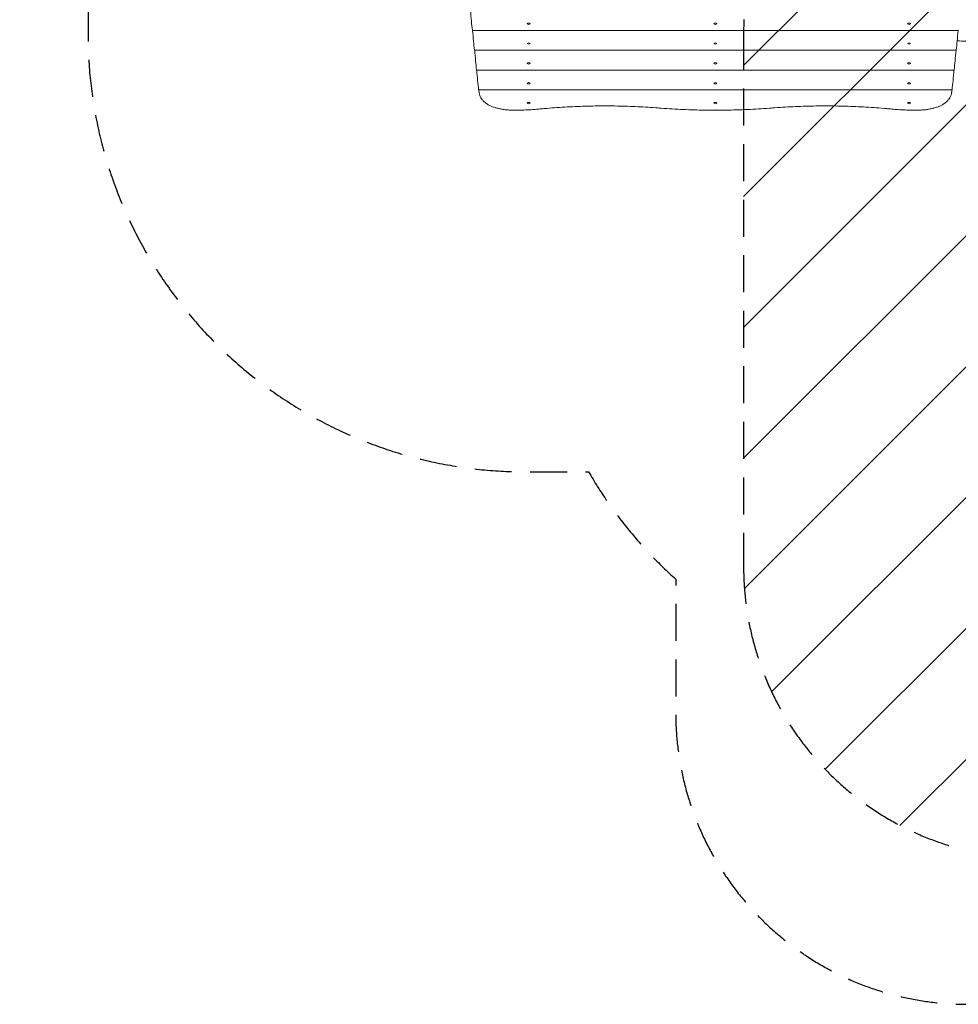
# Model space of a CAD drawing. Units: millimetres. Extents: x -3071 to 2773, y -3888 to 3621.
# Drawn here: x -3071 to 149, y -3888 to -510 of the extents above; entities that cross this region are included whole.
import ezdxf

# ---------------------------------------------------------------- set-up
doc = ezdxf.new("R2010")
doc.units = ezdxf.units.MM
doc.header["$LTSCALE"] = 20
doc.linetypes.add('HIDDEN', pattern=[9.525, 6.35, -3.175])
for name, color, linetype in [('2d', 230, 'Continuous'), ('EN-Free_Space', 10, 'HIDDEN'), ('EN-Free_Space_Hatch', 10, 'HIDDEN'), ('EN-SafetyZone', 93, 'HIDDEN')]:
    doc.layers.add(name, color=color, linetype=linetype)

msp = doc.modelspace()

# ---------------------------------------------------------------- hatches: boundary and pattern name
at = {"layer": 'EN-Free_Space_Hatch'}
h = msp.add_hatch(dxfattribs=at)
h.set_pattern_fill('ANSI31', color=256, scale=100)
h.set_pattern_definition([(45, (-31.8, -561.48), (-224.506, 224.506), [])])
edge = h.paths.add_edge_path()
edge.add_line((828.8, 443.5), (412.7, 443.5))
edge.add_arc((412.7, -556.5), 1000, 90, 180)
edge.add_line((-587.3, -556.5), (-587.3, -2388.2))
edge.add_arc((412.7, -2388.2), 1000, 180, 270)
edge.add_line((412.7, -3388.2), (828.8, -3388.2))
edge.add_arc((828.8, -2388.2), 1000, 270, 360)
edge.add_line((1828.8, -2388.2), (1828.8, -556.5))
edge.add_arc((828.8, -556.5), 1000, 0, 90)

# ---------------------------------------------------------------- linework, layer by layer
at = {"layer": '2d', "lineweight": 0}
for p, q in [((-1329.4, -524.2), (-1329.4, -523.7)), ((-1320.1, -524.2), (-1320.1, -523.7)), ((-688.9, -524.2), (-688.9, -523.7)), ((-679.6, -524.2), (-679.6, -523.7)), ((-24.4, -524.2), (-24.4, -523.7)), ((-15.1, -524.2), (-15.1, -523.7)), ((149.4, -547.1), (-1518, -547.1)), ((-1329.4, -592.2), (-1329.4, -591.7)), ((-1320.1, -592.2), (-1320.1, -591.7)), ((-688.9, -592.2), (-688.9, -591.7)), ((-679.6, -592.2), (-679.6, -591.7)), ((-24.4, -592.2), (-24.4, -591.7)), ((-15.1, -592.2), (-15.1, -591.7)), ((142.2, -615.1), (-1510.8, -615.1)), ((-1329.4, -660.3), (-1329.4, -659.8)), ((-1320.1, -660.3), (-1320.1, -659.8)), ((-688.9, -660.3), (-688.9, -659.8)), ((-679.6, -660.3), (-679.6, -659.8)), ((-24.4, -660.3), (-24.4, -659.8)), ((-15.1, -660.3), (-15.1, -659.8)), ((135.1, -683.2), (-1503.7, -683.2)), ((-1329.4, -728.3), (-1329.4, -727.8)), ((-1320.1, -728.3), (-1320.1, -727.8)), ((-688.9, -728.3), (-688.9, -727.8)), ((-679.6, -728.3), (-679.6, -727.8)), ((-24.4, -728.3), (-24.4, -727.8)), ((-15.1, -728.3), (-15.1, -727.8)), ((128, -751.2), (-1496.6, -751.2)), ((-1329.4, -796.4), (-1329.4, -795.9)), ((-1320.1, -796.4), (-1320.1, -795.9)), ((-688.9, -796.4), (-688.9, -795.9)), ((-679.6, -796.4), (-679.6, -795.9)), ((-24.4, -796.4), (-24.4, -795.9)), ((-15.1, -796.4), (-15.1, -795.9))]:
    msp.add_line(p, q, dxfattribs=at)
for centre, major_axis, start_param, end_param in [((-1519.1, -17.6), (-15.8, 600), 2.446894, 2.648502), ((-1518.1, -542.1), (-0.13, 5), 2.648502, 3.140402), ((-1511.9, -85.7), (-15.8, 600), 2.446894, 2.648502), ((143.4, -85.7), (-15.8, -600), 0.493091, 0.694699), ((149.5, -542.1), (-0.13, -5), 0.001191, 0.493091), ((-1511, -610.1), (-0.13, 5), 2.648502, 3.140402), ((-1504.8, -153.7), (-15.8, 600), 2.446894, 2.648502), ((136.2, -153.7), (-15.8, -600), 0.493091, 0.694699), ((142.4, -610.1), (-0.13, -5), 0.001191, 0.493091), ((-1503.8, -678.2), (-0.13, 5), 2.648502, 3.140402), ((-1497.7, -221.8), (-15.8, 600), 2.446894, 2.648502), ((129.1, -221.8), (-15.8, -600), 0.493091, 0.694699), ((135.2, -678.2), (-0.13, -5), 0.001191, 0.493091), ((-1496.7, -746.2), (-0.13, 5), 2.648502, 3.140402), ((-1490.5, -289.8), (-15.8, 600), 2.446894, 2.466467), ((122, -289.8), (-15.8, -600), 0.675125, 0.694699), ((128.1, -746.2), (-0.13, -5), 0.001191, 0.493091)]:
    msp.add_ellipse(centre, major_axis=major_axis, ratio=0.045355, start_param=start_param, end_param=end_param, dxfattribs=at)
for centre in [(-1324.8, -524.2), (-684.3, -524.2), (-19.8, -524.2), (-1324.8, -592.2), (-684.3, -592.2), (-19.8, -592.2), (-1324.8, -660.3), (-684.3, -660.3), (-19.8, -660.3), (-1324.8, -728.3), (-684.3, -728.3), (-19.8, -728.3), (-1324.8, -796.4), (-684.3, -796.4), (-19.8, -796.4)]:
    msp.add_ellipse(centre, major_axis=(4.65, 0), ratio=0.5, dxfattribs=at)
for points, knots in [([(1104.2, -576.7), (1101, -576.4), (1097.7, -576.1), (1087.6, -575.3), (1080.7, -574.9), (1066.9, -574.3), (1060, -574.2), (1045.7, -574), (1038.4, -574.1), (1022.9, -574.4), (1014.8, -574.6), (997.1, -575.2), (987.6, -575.6), (966.9, -576.5), (955.6, -577), (932.5, -577.9), (920.7, -578.3), (897.9, -578.9), (887.1, -579.1), (866.2, -579.2), (856.2, -579.2), (835.9, -579), (825.7, -578.9), (803.6, -578.5), (791.8, -578.4), (766.7, -578.2), (753.6, -578.2), (727.9, -578.5), (715.5, -578.8), (690.7, -579.6), (678.5, -580.2), (651.5, -581.5), (636.8, -582.3), (605.3, -583.8), (588.6, -584.5), (557.5, -585.5), (543.3, -585.9), (514.5, -586.4), (499.9, -586.6), (469.4, -586.9), (453.5, -587), (420.3, -587.1), (403.1, -587.2), (368.1, -587.2), (350.4, -587.1), (315.1, -586.9), (297.6, -586.7), (262.7, -586.2), (245.4, -585.8), (210.7, -585.1), (193.3, -584.7), (165.7, -583.9), (155.6, -583.6), (145.5, -583.3)], [0, 0, 0, 0, 10.000436, 10.000436, 30.70106, 30.70106, 51.674703, 51.674703, 73.812015, 73.812015, 98.323973, 98.323973, 126.883189, 126.883189, 160.71028, 160.71028, 196.331037, 196.331037, 228.91787, 228.91787, 258.977847, 258.977847, 289.631566, 289.631566, 325.341751, 325.341751, 364.907054, 364.907054, 402.436806, 402.436806, 439.391964, 439.391964, 483.650324, 483.650324, 534.079482, 534.079482, 576.93407, 576.93407, 620.590045, 620.590045, 668.426711, 668.426711, 720.140397, 720.140397, 773.371176, 773.371176, 825.961866, 825.961866, 877.914865, 877.914865, 930.270833, 930.270833, 960.659675, 960.659675, 960.659675, 960.659675]), ([(-1495.3, -758.6), (-1495.2, -759.7), (-1495, -760.7), (-1494.5, -764.6), (-1493.8, -767.4), (-1491.9, -772.8), (-1490.6, -775.5), (-1487.7, -780.6), (-1486, -783), (-1482.1, -787.7), (-1479.9, -789.9), (-1475.2, -794.2), (-1472.6, -796.1), (-1467.2, -799.8), (-1464.3, -801.6), (-1458, -804.9), (-1454.6, -806.5), (-1447.6, -809.4), (-1443.9, -810.7), (-1436.1, -813.1), (-1432.1, -814.2), (-1423.8, -816.2), (-1419.6, -817), (-1410.9, -818.5), (-1406.5, -819.1), (-1397.6, -820), (-1393.2, -820.4), (-1384.2, -820.8), (-1379.8, -821), (-1375.4, -821)], [34.975951, 34.975951, 34.975951, 34.975951, 39.782777, 39.782777, 53.043703, 53.043703, 66.304629, 66.304629, 79.565554, 79.565554, 92.82648, 92.82648, 106.087406, 106.087406, 119.23694, 119.23694, 132.386475, 132.386475, 145.53601, 145.53601, 158.685544, 158.685544, 171.835079, 171.835079, 184.984613, 184.984613, 198.134148, 198.134148, 211.283682, 211.283682, 211.283682, 211.283682]), ([(6.8, -821), (11.2, -821), (15.7, -820.8), (24.6, -820.4), (29.1, -820), (37.9, -819.1), (42.3, -818.5), (51, -817), (55.3, -816.2), (63.5, -814.2), (67.5, -813.1), (75.3, -810.7), (79, -809.4), (86.1, -806.5), (89.4, -804.9), (95.7, -801.6), (98.6, -799.8), (104, -796.1), (106.6, -794.2), (111.4, -789.9), (113.5, -787.7), (117.4, -783), (119.1, -780.6), (122.1, -775.5), (123.3, -772.8), (125.2, -767.4), (125.9, -764.6), (126.5, -760.7), (126.6, -759.7), (126.7, -758.6)], [211.283682, 211.283682, 211.283682, 211.283682, 224.433217, 224.433217, 237.582752, 237.582752, 250.732286, 250.732286, 263.881821, 263.881821, 277.031355, 277.031355, 290.18089, 290.18089, 303.330424, 303.330424, 316.479959, 316.479959, 329.740885, 329.740885, 343.00181, 343.00181, 356.262736, 356.262736, 369.523662, 369.523662, 382.784588, 382.784588, 387.591414, 387.591414, 387.591414, 387.591414]), ([(-1290.6, -817.1), (-1284.5, -816.6), (-1278.4, -816), (-1260.4, -814.5), (-1248.5, -813.5), (-1224.8, -811.8), (-1212.9, -811.1), (-1189.3, -809.7), (-1177.5, -809.1), (-1154.1, -808.1), (-1142.5, -807.7), (-1119.3, -807), (-1107.8, -806.7), (-1085, -806.4), (-1073.7, -806.3), (-1051.4, -806.3), (-1040.1, -806.4), (-1017.3, -806.7), (-1005.8, -807), (-982.7, -807.7), (-971, -808.1), (-947.6, -809.1), (-935.8, -809.7), (-912.2, -811.1), (-900.4, -811.8), (-883.5, -813), (-878.5, -813.4), (-873.4, -813.8)], [317.667368, 317.667368, 317.667368, 317.667368, 334.93564, 334.93564, 368.429204, 368.429204, 401.922768, 401.922768, 435.416332, 435.416332, 468.909897, 468.909897, 502.403461, 502.403461, 535.897025, 535.897025, 569.390589, 569.390589, 602.884153, 602.884153, 636.377717, 636.377717, 669.871281, 669.871281, 703.364845, 703.364845, 717.543715, 717.543715, 717.543715, 717.543715]), ([(-495.1, -813.8), (-490.1, -813.4), (-485.1, -813), (-468.2, -811.8), (-456.4, -811.1), (-432.7, -809.7), (-421, -809.1), (-397.5, -808.1), (-385.9, -807.7), (-362.7, -807), (-351.2, -806.7), (-328.5, -806.4), (-317.2, -806.3), (-294.8, -806.3), (-283.6, -806.4), (-260.8, -806.7), (-249.3, -807), (-226.1, -807.7), (-214.5, -808.1), (-191, -809.1), (-179.3, -809.7), (-155.7, -811.1), (-143.8, -811.8), (-120.1, -813.5), (-108.2, -814.5), (-92.1, -815.8), (-87.9, -816.2), (-83.7, -816.6)], [354.250334, 354.250334, 354.250334, 354.250334, 368.429204, 368.429204, 401.922768, 401.922768, 435.416332, 435.416332, 468.909897, 468.909897, 502.403461, 502.403461, 535.897025, 535.897025, 569.390589, 569.390589, 602.884153, 602.884153, 636.377717, 636.377717, 669.871281, 669.871281, 703.364845, 703.364845, 736.858409, 736.858409, 748.723639, 748.723639, 748.723639, 748.723639]), ([(-1375.4, -821), (-1367.9, -821), (-1360.2, -820.9), (-1344.9, -820.5), (-1337.2, -820.2), (-1321.8, -819.5), (-1314.1, -819), (-1301.1, -818), (-1295.9, -817.6), (-1290.6, -817.1)], [362.770456, 362.770456, 362.770456, 362.770456, 385.443609, 385.443609, 408.116763, 408.116763, 430.789916, 430.789916, 446.158613, 446.158613, 446.158613, 446.158613]), ([(-873.4, -813.8), (-872.3, -813.9), (-871.1, -814), (-857.4, -815), (-844.7, -815.9), (-819.6, -817.4), (-807, -818), (-782, -819.1), (-769.6, -819.6), (-744.9, -820.3), (-732.6, -820.5), (-708.3, -820.9), (-696.2, -821), (-684.3, -821)], [390.34678, 390.34678, 390.34678, 390.34678, 393.598391, 393.598391, 429.380063, 429.380063, 465.161735, 465.161735, 500.943407, 500.943407, 536.725079, 536.725079, 572.506751, 572.506751, 572.506751, 572.506751]), ([(-684.3, -821), (-672.4, -821), (-660.3, -820.9), (-636, -820.5), (-623.7, -820.3), (-599, -819.6), (-586.6, -819.1), (-561.6, -818), (-549, -817.4), (-523.9, -815.9), (-511.2, -815), (-497.4, -814), (-496.3, -813.9), (-495.1, -813.8)], [572.506751, 572.506751, 572.506751, 572.506751, 608.288423, 608.288423, 644.070095, 644.070095, 679.851766, 679.851766, 715.633438, 715.633438, 751.41511, 751.41511, 754.666722, 754.666722, 754.666722, 754.666722]), ([(-83.7, -816.6), (-76.6, -817.3), (-69.5, -817.9), (-54.7, -819), (-46.9, -819.5), (-31.4, -820.2), (-23.7, -820.5), (-8.4, -820.9), (-0.7, -821), (6.8, -821)], [274.670956, 274.670956, 274.670956, 274.670956, 295.483292, 295.483292, 318.212776, 318.212776, 340.94226, 340.94226, 363.671744, 363.671744, 363.671744, 363.671744])]:
    msp.add_open_spline(points, degree=3, knots=knots, dxfattribs=at)
at = {"layer": 'EN-Free_Space'}
msp.add_lwpolyline([(828.8, 443.5), (412.7, 443.5, 0.414214), (-587.3, -556.5), (-587.3, -2388.2, 0.414214), (412.7, -3388.2), (828.8, -3388.2, 0.414214), (1828.8, -2388.2), (1828.8, -556.5, 0.414214)], format="xyb", close=True, dxfattribs=at)
at = {"layer": 'EN-SafetyZone', "flags": 128}
msp.add_lwpolyline([(973.1, 3419.5), (268.3, 3419.5, 0.106196), (-347.7, 3287.2, 0.17171), (-1291.2, 3621), (-1571.2, 3621, 0.414214), (-3071.2, 2121), (-3071.2, 671, 0.142607), (-2836.8, -134.1), (-2836.8, -561.5, 0.414214), (-1336.8, -2061.5), (-1119.2, -2061.5, 0.079502), (-820.3, -2429.4), (-820.3, -2888.2, 0.414214), (179.7, -3888.2), (1061.6, -3888.2, 0.414214), (2061.6, -2888.2), (2061.6, -2429.5, 0.210218), (2561.5, -1329.9, 0.135271), (2773.2, -561.5), (2773.2, 743.5, 0.11601), (2616, 1412.1, 0.099136), (2470.2, 2015.2, 0.395629)], format="xyb", close=True, dxfattribs=at)

doc.saveas('drawing.dxf')
